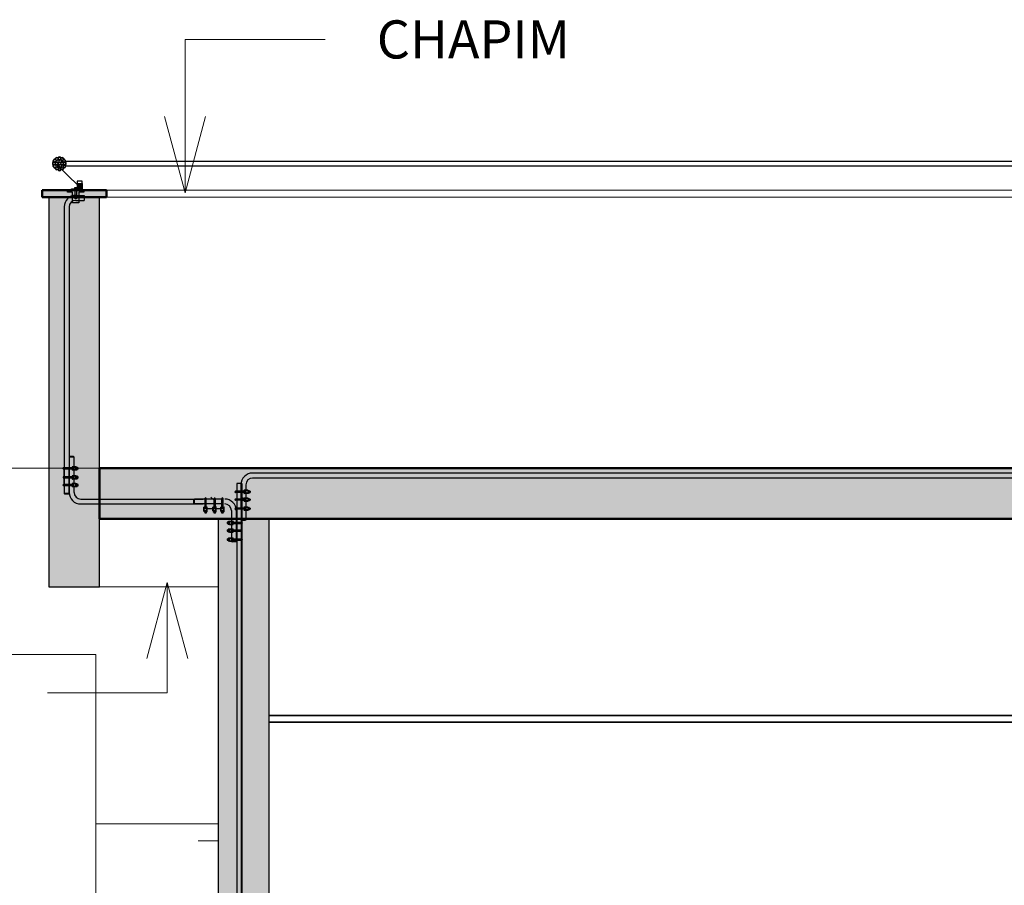
# Model space of a CAD drawing. Extents: x -409 to 898, y -147 to 34.
# Drawn here: x -345 to -342, y -5 to -2 of the extents above; entities that cross this region are included whole.
import ezdxf

# ---------------------------------------------------------------- set-up
doc = ezdxf.new("R2010")
doc.units = 0
doc.header["$LTSCALE"] = 1000
doc.linetypes.add('210505-TJBA_JEFS_BASE_PL_PE_01-01_R00$0$Centro _1_', pattern=[0.03175, 0.00635, -0.004763, 0.015875, -0.004763])
doc.layers.get('0').update_dxf_attribs({"linetype": 'CONTINUOUS'})
for name, color, linetype, lineweight in [('210505-TJBA_JEFS_BASE_PL_PE_01-01_R00$0$Ceilings-1', 7, 'CONTINUOUS', 35), ('210505-TJBA_JEFS_BASE_PL_PE_01-01_R00$0$Curtain Wall Mullions', 7, 'CONTINUOUS', 9), ('210505-TJBA_JEFS_BASE_PL_PE_01-01_R00$0$Cut Pattern-2', 7, 'CONTINUOUS', 9), ('210505-TJBA_JEFS_BASE_PL_PE_01-01_R00$0$Cut Pattern-3', 7, 'CONTINUOUS', 9), ('210505-TJBA_JEFS_BASE_PL_PE_01-01_R00$0$Floors', 7, 'CONTINUOUS', 9), ('210505-TJBA_JEFS_BASE_PL_PE_01-01_R00$0$Floors-1', 7, 'CONTINUOUS', 50), ('210505-TJBA_JEFS_BASE_PL_PE_01-01_R00$0$Levels-2', 7, '210505-TJBA_JEFS_BASE_PL_PE_01-01_R00$0$Centro _1_', 9), ('210505-TJBA_JEFS_BASE_PL_PE_01-01_R00$0$Text Notes', 7, 'CONTINUOUS', 9), ('210505-TJBA_JEFS_BASE_PL_PE_01-01_R00$0$Text Notes-1', 7, 'CONTINUOUS', 9), ('210505-TJBA_JEFS_BASE_PL_PE_01-01_R00$0$Walls', 7, 'CONTINUOUS', 9), ('210505-TJBA_JEFS_BASE_PL_PE_01-01_R00$0$Walls-1', 7, 'CONTINUOUS', 25)]:
    doc.layers.add(name, color=color, linetype=linetype, lineweight=lineweight)
for name, color, linetype in [('ANEL SUPERIOR DE ATERRAMENTO', 240, 'CONTINUOUS'), ('C01', 1, 'CONTINUOUS'), ('C02', 2, 'CONTINUOUS'), ('C03', 240, 'CONTINUOUS'), ('Cabo Nú Anel superior', 240, 'CONTINUOUS'), ('Planta_Baixa', 7, 'CONTINUOUS')]:
    doc.layers.add(name, color=color, linetype=linetype)
doc.styles.add('210505-TJBA_JEFS_BASE_PL_PE_01-01_R00$0$Arial_1', font='arial.ttf', dxfattribs={"height": 0.25})

# ---------------------------------------------------------------- blocks, each defined once
blk = doc.blocks.new('A$C34801666')
at = {"layer": 'C02', "color": 1}
for centre in [(0.0204, 0.0996), (0.0392, 0.1201), (0.0531, 0.0956), (0.0661, 0.1266), (0.0799, 0.0956), (0.0929, 0.1201), (0.1129, 0.1014), (0.0134, 0.0717), (0.0172, 0.0421), (0.0392, 0.0233), (0.0402, 0.0717), (0.0531, 0.0478), (0.066, 0.0134), (0.067, 0.0717), (0.0799, 0.0478), (0.0929, 0.0233), (0.0938, 0.0717), (0.1122, 0.0446), (0.1206, 0.0717)]:
    blk.add_circle(centre, 0.0134, dxfattribs=at)
blk = doc.blocks.new('210505-TJBA_JEFS_BASE_PL_PE_01-01_R00$0$Montante circular - 25 mm Raio-639353-CORTE A')
at = {"layer": '210505-TJBA_JEFS_BASE_PL_PE_01-01_R00$0$Curtain Wall Mullions'}
for p, q in [((-150.0364, 235.15), (-150.0955, 235.15)), ((-150.0955, 235.15), (-150.0364, 235.15)), ((-150.0955, 235.1), (-150.0364, 235.1)), ((-150.0364, 235.1), (-150.0806, 235.1))]:
    blk.add_line(p, q, dxfattribs=at)
blk = doc.blocks.new('210505-TJBA_JEFS_BASE_PL_PE_01-01_R00')
at = {"layer": '210505-TJBA_JEFS_BASE_PL_PE_01-01_R00$0$Cut Pattern-2'}
for points in [[(-344.3073, -3.9572), (-344.3073, -2.8072), (-344.4573, -2.8072), (-344.4573, -3.9572)], [(-343.9573, -7.6572), (-343.8073, -7.6572), (-343.8073, -3.7572), (-343.9573, -3.7572), (-343.9573, -6.8833)]]:
    blk.add_hatch(color=256, dxfattribs=at).paths.add_polyline_path(points)
h = blk.add_hatch(dxfattribs=at)
h.set_pattern_fill('FP_2', color=256, style=0, pattern_type=2)
h.set_pattern_definition([(50, (-321.3629, -4.2842), (0.694526, -0.060614), [0.073, -0.798]), (355, (-321.3629, -4.2842), (-0.134108, 0.727457), [0.058, -0.639]), (100.451, (-321.3049, -4.2892), (0.560178, 0.66769), [0.062, -0.679]), (46.184, (-321.3629, -4.0912), (1.032376, -0.16043), [0.109, -1.198]), (96.636, (-321.2769, -4.1042), (0.904106, 0.942796), [0.093, -1.018]), (351.184, (-321.3629, -4.0912), (0.90414, 0.942566), [0.087, -0.958]), (21, (-321.2669, -4.1392), (0.57806, -0.389727), [0.073, -0.798]), (326, (-321.2669, -4.1392), (0.235384, 0.701265), [0.058, -0.639]), (71.451, (-321.2179, -4.1722), (0.813645, 0.312395), [0.062, -0.679]), (37.5, (-321.3629, -4.28417), (0.0116646, 0.3215477), [0.003, -0.628, 0.003, -0.646, -0.641]), (37.5, (-321.3629, -4.28417), (0.0116646, 0.3215477), [-1.279, 0.003, -0.639]), (7.5, (-321.3629, -4.28417), (0.254385, 0.3814674), [0.003, -0.367, 0.003, -0.614, -0.244]), (7.5, (-321.3629, -4.28417), (0.254385, 0.3814674), [-0.986, 0.003, -0.242]), (327.5, (-321.5789, -4.28417), (0.5161566, -0.0217345), [0.003, -0.239, 0.003, -0.752, -1.002]), (327.5, (-321.5789, -4.28417), (0.5161566, -0.0217345), [-0.997, 0.003, -0.999]), (317.5, (-321.6759, -4.28417), (0.564827, 0.0968545), [0.003, -0.312, 0.003, -0.499, -0.711]), (317.5, (-321.6759, -4.28417), (0.564827, 0.0968545), [-0.816, 0.003, -0.709])])
h.paths.add_polyline_path([(-321.3639, -3.7572), (-297.6706, -3.7572), (-297.6706, -3.6072), (-344.3073, -3.6072), (-344.3073, -3.7572), (-327.4455, -3.7572)])
at = {"layer": '210505-TJBA_JEFS_BASE_PL_PE_01-01_R00$0$Cut Pattern-3'}
h = blk.add_hatch(color=256, dxfattribs=at)
h.paths.add_polyline_path([(-344.2873, -2.8072), (-344.2873, -2.7872), (-344.4773, -2.7872), (-344.4773, -2.8072)])
h.paths.add_polyline_path([(-297.6906, -2.8072), (-297.5006, -2.8072), (-297.5006, -2.7872), (-297.6906, -2.7872)])
at = {"layer": '210505-TJBA_JEFS_BASE_PL_PE_01-01_R00$0$Ceilings-1'}
for p, q in [((-340.5082, -4.3372), (-343.8073, -4.3372)), ((-343.8073, -4.3572), (-340.5082, -4.3572))]:
    blk.add_line(p, q, dxfattribs=at)
at = {"layer": '210505-TJBA_JEFS_BASE_PL_PE_01-01_R00$0$Floors'}
for p, q in [((-344.2873, -2.7872), (-297.6906, -2.7872)), ((-297.6906, -2.8072), (-344.2873, -2.8072))]:
    blk.add_line(p, q, dxfattribs=at)
at = {"layer": '210505-TJBA_JEFS_BASE_PL_PE_01-01_R00$0$Floors-1'}
for p, q in [((-344.2873, -2.7872), (-344.4773, -2.7872)), ((-344.4773, -2.7872), (-344.4773, -2.8072)), ((-344.2873, -2.8072), (-344.2873, -2.7872)), ((-344.4773, -2.8072), (-344.2873, -2.8072)), ((-297.6706, -3.6072), (-344.3073, -3.6072)), ((-344.3073, -3.6072), (-344.3073, -3.7572)), ((-344.3073, -3.7572), (-297.6706, -3.7572))]:
    blk.add_line(p, q, dxfattribs=at)
at = {"layer": '210505-TJBA_JEFS_BASE_PL_PE_01-01_R00$0$Levels-2'}
blk.add_line((-347.6085, -3.6072), (-295.1178, -3.6072), dxfattribs=at)
at = {"layer": '210505-TJBA_JEFS_BASE_PL_PE_01-01_R00$0$Text Notes'}
for p, q in [((-344.0551, -2.3418), (-343.6417, -2.3418)), ((-344.0551, -2.7946), (-344.0551, -2.3418)), ((-344.0551, -2.7946), (-344.1154, -2.5696)), ((-344.0551, -2.7946), (-343.9948, -2.5696)), ((-344.1075, -3.9444), (-344.1678, -4.1694)), ((-344.1075, -3.9444), (-344.0472, -4.1694)), ((-344.1075, -3.9444), (-344.1075, -4.2702)), ((-344.4226, -4.2702), (-344.4614, -4.2702)), ((-344.1075, -4.2702), (-344.4226, -4.2702))]:
    blk.add_line(p, q, dxfattribs=at)
at = {"layer": '210505-TJBA_JEFS_BASE_PL_PE_01-01_R00$0$Walls'}
for p, q in [((-344.3073, -3.9572), (-343.9573, -3.9572)), ((-344.3187, -4.1572), (-345.6902, -4.1572)), ((-344.3187, -7.1572), (-344.3187, -4.1572)), ((-343.9573, -4.6572), (-344.3187, -4.6572))]:
    blk.add_line(p, q, dxfattribs=at)
at = {"layer": '210505-TJBA_JEFS_BASE_PL_PE_01-01_R00$0$Walls-1'}
for p, q in [((-344.4573, -2.8072), (-344.4573, -3.9572)), ((-344.3073, -3.9572), (-344.3073, -2.8072)), ((-343.9573, -3.7572), (-343.9573, -7.6072)), ((-343.8073, -7.6572), (-343.8073, -3.7572)), ((-344.4573, -3.9572), (-344.3073, -3.9572))]:
    blk.add_line(p, q, dxfattribs=at)
at = {"layer": '210505-TJBA_JEFS_BASE_PL_PE_01-01_R00$0$Curtain Wall Mullions'}
blk.add_blockref('210505-TJBA_JEFS_BASE_PL_PE_01-01_R00$0$Montante circular - 25 mm Raio-639353-CORTE A', (-193.9209, -239.8072), dxfattribs=at)
at = {"layer": '210505-TJBA_JEFS_BASE_PL_PE_01-01_R00$0$Text Notes-1', "insert": (-343.4893, -2.2856), "char_height": 0.1125, "width": 0.799683, "attachment_point": 1, "style": '210505-TJBA_JEFS_BASE_PL_PE_01-01_R00$0$Arial_1'}
blk.add_mtext('CHAPIM ', dxfattribs=at)

msp = doc.modelspace()

# ---------------------------------------------------------------- linework, layer by layer
at = {"layer": 'ANEL SUPERIOR DE ATERRAMENTO'}
msp.add_line((-344.3704, -2.7734), (-344.434, -2.7124), dxfattribs=at)
at = {"layer": 'C01'}
for p, q in [((-344.3885, -3.61), (-344.3885, -3.6061)), ((-344.3885, -3.6065), (-344.3833, -3.6065)), ((-344.3885, -3.6096), (-344.3834, -3.6096)), ((-344.3774, -3.6031), (-344.388, -3.6031)), ((-344.3774, -3.613), (-344.388, -3.613)), ((-344.3774, -3.6041), (-344.3879, -3.6041)), ((-344.3774, -3.6119), (-344.3879, -3.6119)), ((-344.377, -3.6297), (-344.3876, -3.6297)), ((-344.377, -3.6307), (-344.3875, -3.6307)), ((-344.3774, -3.6041), (-344.3774, -3.6031)), ((-344.3774, -3.6119), (-344.3774, -3.6041)), ((-344.3765, -3.6072), (-344.3774, -3.6086)), ((-344.3774, -3.6119), (-344.3774, -3.613)), ((-344.377, -3.6307), (-344.377, -3.6297)), ((-344.377, -3.6385), (-344.377, -3.6307)), ((-344.374, -3.6041), (-344.3765, -3.6041)), ((-344.3765, -3.6087), (-344.3765, -3.6072)), ((-344.3765, -3.6119), (-344.3739, -3.6119)), ((-344.3736, -3.6307), (-344.3761, -3.6307)), ((-344.3739, -3.6063), (-344.3759, -3.6063)), ((-344.374, -3.6094), (-344.3759, -3.6094)), ((-344.3732, -3.6106), (-344.3732, -3.6052)), ((-344.3706, -3.6061), (-344.3732, -3.6061)), ((-344.3732, -3.6065), (-344.3706, -3.6065)), ((-344.3732, -3.6096), (-344.3706, -3.6096)), ((-344.3706, -3.61), (-344.3732, -3.61)), ((-344.3728, -3.6372), (-344.3728, -3.6318)), ((-344.3706, -3.61), (-344.3706, -3.6061)), ((-344.3885, -3.6594), (-344.3885, -3.6556)), ((-344.3885, -3.656), (-344.3834, -3.656)), ((-344.3885, -3.6591), (-344.3835, -3.6591)), ((-344.388, -3.6366), (-344.388, -3.6327)), ((-344.388, -3.6331), (-344.3829, -3.6331)), ((-344.388, -3.6362), (-344.383, -3.6362)), ((-344.3775, -3.6525), (-344.388, -3.6525)), ((-344.3775, -3.6536), (-344.388, -3.6536)), ((-344.377, -3.6395), (-344.3876, -3.6395)), ((-344.377, -3.6385), (-344.3875, -3.6385)), ((-344.3775, -3.6536), (-344.3775, -3.6525)), ((-344.3775, -3.6613), (-344.3775, -3.6536)), ((-344.3765, -3.6566), (-344.3775, -3.658)), ((-344.3761, -3.6338), (-344.377, -3.6351)), ((-344.377, -3.6385), (-344.377, -3.6395)), ((-344.374, -3.6536), (-344.3765, -3.6536)), ((-344.3765, -3.6581), (-344.3765, -3.6566)), ((-344.3761, -3.6352), (-344.3761, -3.6338)), ((-344.3761, -3.6385), (-344.3735, -3.6385)), ((-344.374, -3.6588), (-344.376, -3.6588)), ((-344.374, -3.6557), (-344.3759, -3.6557)), ((-344.3735, -3.6329), (-344.3755, -3.6329)), ((-344.3735, -3.636), (-344.3755, -3.636)), ((-344.3733, -3.66), (-344.3733, -3.6546)), ((-344.3706, -3.6556), (-344.3733, -3.6556)), ((-344.3733, -3.656), (-344.3706, -3.656)), ((-344.3733, -3.6591), (-344.3706, -3.6591)), ((-344.3706, -3.6594), (-344.3733, -3.6594)), ((-344.3701, -3.6327), (-344.3728, -3.6327)), ((-344.3728, -3.6331), (-344.3701, -3.6331)), ((-344.3728, -3.6362), (-344.3701, -3.6362)), ((-344.3701, -3.6366), (-344.3728, -3.6366)), ((-344.3706, -3.6594), (-344.3706, -3.6556)), ((-344.3701, -3.6366), (-344.3701, -3.6327)), ((-344.3775, -3.6613), (-344.388, -3.6613)), ((-344.3775, -3.6624), (-344.388, -3.6624)), ((-344.3775, -3.6613), (-344.3775, -3.6624)), ((-344.3765, -3.6613), (-344.3739, -3.6613)), ((-343.8813, -3.6756), (-343.8813, -3.6794)), ((-343.8813, -3.6759), (-343.8763, -3.6759)), ((-343.8813, -3.679), (-343.8762, -3.679)), ((-343.8703, -3.6726), (-343.8808, -3.6726)), ((-343.8703, -3.6737), (-343.8808, -3.6737)), ((-343.8703, -3.6814), (-343.8808, -3.6814)), ((-343.8703, -3.6825), (-343.8808, -3.6825)), ((-343.8703, -3.6737), (-343.8703, -3.6726)), ((-343.8703, -3.6737), (-343.8703, -3.6814)), ((-343.8694, -3.6783), (-343.8703, -3.677)), ((-343.8703, -3.6814), (-343.8703, -3.6825)), ((-343.8694, -3.6737), (-343.8667, -3.6737)), ((-343.8694, -3.6769), (-343.8694, -3.6783)), ((-343.8669, -3.6814), (-343.8694, -3.6814)), ((-343.8668, -3.6762), (-343.8688, -3.6762)), ((-343.8668, -3.6793), (-343.8688, -3.6793)), ((-343.8661, -3.675), (-343.8661, -3.6804)), ((-343.8634, -3.6756), (-343.8661, -3.6756)), ((-343.8661, -3.6759), (-343.8634, -3.6759)), ((-343.8661, -3.679), (-343.8634, -3.679)), ((-343.8634, -3.6794), (-343.8661, -3.6794)), ((-343.8634, -3.6756), (-343.8634, -3.6794)), ((-343.8808, -3.6984), (-343.8808, -3.7022)), ((-343.8808, -3.6987), (-343.8758, -3.6987)), ((-343.8808, -3.7018), (-343.8757, -3.7018)), ((-343.8698, -3.6954), (-343.8804, -3.6954)), ((-343.8698, -3.7053), (-343.8804, -3.7053)), ((-343.8698, -3.6965), (-343.8803, -3.6965)), ((-343.8698, -3.7042), (-343.8803, -3.7042)), ((-343.8698, -3.6965), (-343.8698, -3.6954)), ((-343.8698, -3.6965), (-343.8698, -3.7042)), ((-343.8689, -3.7012), (-343.8698, -3.6998)), ((-343.8698, -3.7042), (-343.8698, -3.7053)), ((-343.8689, -3.6965), (-343.8663, -3.6965)), ((-343.8689, -3.6997), (-343.8689, -3.7012)), ((-343.8664, -3.7042), (-343.8689, -3.7042)), ((-343.8663, -3.699), (-343.8683, -3.699)), ((-343.8663, -3.7021), (-343.8683, -3.7021)), ((-343.8656, -3.6978), (-343.8656, -3.7032)), ((-343.8629, -3.6984), (-343.8656, -3.6984)), ((-343.8656, -3.6987), (-343.8629, -3.6987)), ((-343.8656, -3.7018), (-343.8629, -3.7018)), ((-343.8629, -3.7022), (-343.8656, -3.7022)), ((-343.8629, -3.6984), (-343.8629, -3.7022)), ((-343.9994, -3.733), (-343.9994, -3.7225)), ((-343.9983, -3.733), (-343.9994, -3.733)), ((-343.9983, -3.733), (-343.9983, -3.7225)), ((-343.9906, -3.733), (-343.9983, -3.733)), ((-343.9983, -3.7365), (-343.9983, -3.734)), ((-343.9919, -3.7372), (-343.9973, -3.7372)), ((-343.9924, -3.722), (-343.9963, -3.722)), ((-343.9963, -3.7399), (-343.9963, -3.7372)), ((-343.9924, -3.7399), (-343.9963, -3.7399)), ((-343.9961, -3.7365), (-343.9961, -3.7346)), ((-343.9959, -3.722), (-343.9959, -3.7271)), ((-343.9959, -3.7372), (-343.9959, -3.7399)), ((-343.9952, -3.734), (-343.9939, -3.733)), ((-343.9938, -3.734), (-343.9952, -3.734)), ((-343.9931, -3.7365), (-343.9931, -3.7345)), ((-343.9928, -3.722), (-343.9928, -3.727)), ((-343.9928, -3.7372), (-343.9928, -3.7399)), ((-343.9924, -3.7399), (-343.9924, -3.7372)), ((-343.9906, -3.733), (-343.9906, -3.7225)), ((-343.9906, -3.733), (-343.9895, -3.733)), ((-343.9906, -3.734), (-343.9906, -3.7366)), ((-343.9895, -3.733), (-343.9895, -3.7225)), ((-343.9728, -3.7335), (-343.9728, -3.7229)), ((-343.9717, -3.7335), (-343.9728, -3.7335)), ((-343.9717, -3.7335), (-343.9717, -3.7229)), ((-343.964, -3.7335), (-343.9717, -3.7335)), ((-343.9717, -3.7369), (-343.9717, -3.7344)), ((-343.9653, -3.7377), (-343.9707, -3.7377)), ((-343.9658, -3.7224), (-343.9697, -3.7224)), ((-343.9697, -3.7403), (-343.9697, -3.7377)), ((-343.9658, -3.7403), (-343.9697, -3.7403)), ((-343.9696, -3.7369), (-343.9696, -3.735)), ((-343.9693, -3.7224), (-343.9693, -3.7275)), ((-343.9693, -3.7377), (-343.9693, -3.7403)), ((-343.9686, -3.7344), (-343.9673, -3.7335)), ((-343.9672, -3.7344), (-343.9686, -3.7344)), ((-343.9665, -3.7369), (-343.9665, -3.735)), ((-343.9662, -3.7224), (-343.9662, -3.7274)), ((-343.9662, -3.7377), (-343.9662, -3.7403)), ((-343.9658, -3.7403), (-343.9658, -3.7377)), ((-343.964, -3.7335), (-343.964, -3.7229)), ((-343.964, -3.7335), (-343.9629, -3.7335)), ((-343.964, -3.7344), (-343.964, -3.737)), ((-343.9629, -3.7335), (-343.9629, -3.7229)), ((-343.95, -3.733), (-343.95, -3.7224)), ((-343.9489, -3.733), (-343.95, -3.733)), ((-343.9489, -3.733), (-343.9489, -3.7225)), ((-343.9411, -3.733), (-343.9489, -3.733)), ((-343.9489, -3.7364), (-343.9489, -3.7339)), ((-343.9425, -3.7372), (-343.9479, -3.7372)), ((-343.943, -3.7219), (-343.9469, -3.7219)), ((-343.9469, -3.7398), (-343.9469, -3.7372)), ((-343.943, -3.7398), (-343.9469, -3.7398)), ((-343.9467, -3.7365), (-343.9467, -3.7345)), ((-343.9465, -3.7219), (-343.9465, -3.7271)), ((-343.9465, -3.7372), (-343.9465, -3.7398)), ((-343.9458, -3.7339), (-343.9445, -3.733)), ((-343.9444, -3.7339), (-343.9458, -3.7339)), ((-343.9437, -3.7364), (-343.9437, -3.7345)), ((-343.9434, -3.7219), (-343.9434, -3.727)), ((-343.9434, -3.7372), (-343.9434, -3.7398)), ((-343.943, -3.7398), (-343.943, -3.7372)), ((-343.9411, -3.733), (-343.9411, -3.7225)), ((-343.9411, -3.733), (-343.9401, -3.733)), ((-343.9411, -3.7339), (-343.9411, -3.7365)), ((-343.9401, -3.733), (-343.9401, -3.7224)), ((-343.8813, -3.725), (-343.8813, -3.7288)), ((-343.8813, -3.7253), (-343.8762, -3.7253)), ((-343.8813, -3.7284), (-343.8762, -3.7284)), ((-343.8702, -3.722), (-343.8808, -3.722)), ((-343.8702, -3.7231), (-343.8808, -3.7231)), ((-343.8702, -3.7308), (-343.8808, -3.7308)), ((-343.8702, -3.7319), (-343.8808, -3.7319)), ((-343.8702, -3.7231), (-343.8702, -3.722)), ((-343.8702, -3.7231), (-343.8702, -3.7308)), ((-343.8693, -3.7278), (-343.8702, -3.7264)), ((-343.8702, -3.7308), (-343.8702, -3.7319)), ((-343.8693, -3.7231), (-343.8667, -3.7231)), ((-343.8693, -3.7263), (-343.8693, -3.7278)), ((-343.8668, -3.7308), (-343.8693, -3.7308)), ((-343.8668, -3.7256), (-343.8687, -3.7256)), ((-343.8667, -3.7287), (-343.8687, -3.7287)), ((-343.866, -3.7244), (-343.866, -3.7298)), ((-343.8634, -3.725), (-343.866, -3.725)), ((-343.866, -3.7253), (-343.8634, -3.7253)), ((-343.866, -3.7284), (-343.8634, -3.7284)), ((-343.8634, -3.7288), (-343.866, -3.7288)), ((-343.8634, -3.725), (-343.8634, -3.7288)), ((-343.9307, -3.7668), (-343.928, -3.7668)), ((-343.9307, -3.7668), (-343.9307, -3.7707)), ((-343.928, -3.7672), (-343.9307, -3.7672)), ((-343.928, -3.7703), (-343.9307, -3.7703)), ((-343.9307, -3.7707), (-343.928, -3.7707)), ((-343.928, -3.7663), (-343.928, -3.7717)), ((-343.9247, -3.765), (-343.9273, -3.765)), ((-343.9273, -3.7675), (-343.9253, -3.7675)), ((-343.9273, -3.7705), (-343.9253, -3.7705)), ((-343.9272, -3.7727), (-343.9247, -3.7727)), ((-343.9247, -3.7682), (-343.9247, -3.7696)), ((-343.9247, -3.7696), (-343.9238, -3.7683)), ((-343.9238, -3.7639), (-343.9132, -3.7639)), ((-343.9238, -3.765), (-343.9238, -3.7639)), ((-343.9238, -3.765), (-343.9133, -3.765)), ((-343.9238, -3.765), (-343.9238, -3.7727)), ((-343.9238, -3.7727), (-343.9133, -3.7727)), ((-343.9238, -3.7727), (-343.9238, -3.7738)), ((-343.9238, -3.7738), (-343.9132, -3.7738)), ((-343.9128, -3.7703), (-343.9179, -3.7703)), ((-343.9128, -3.7672), (-343.9178, -3.7672)), ((-343.9128, -3.7668), (-343.9128, -3.7707)), ((-343.9311, -3.7897), (-343.9311, -3.7935)), ((-343.9311, -3.7897), (-343.9285, -3.7897)), ((-343.9285, -3.79), (-343.9311, -3.79)), ((-343.9285, -3.7931), (-343.9311, -3.7931)), ((-343.9311, -3.7935), (-343.9285, -3.7935)), ((-343.9285, -3.7891), (-343.9285, -3.7945)), ((-343.9252, -3.7878), (-343.9278, -3.7878)), ((-343.9278, -3.7934), (-343.9258, -3.7934)), ((-343.9277, -3.7903), (-343.9258, -3.7903)), ((-343.9277, -3.7955), (-343.9252, -3.7955)), ((-343.9252, -3.791), (-343.9252, -3.7924)), ((-343.9252, -3.7924), (-343.9243, -3.7911)), ((-343.9243, -3.7878), (-343.9243, -3.7867)), ((-343.9243, -3.7867), (-343.9137, -3.7867)), ((-343.9243, -3.7878), (-343.9243, -3.7955)), ((-343.9243, -3.7878), (-343.9137, -3.7878)), ((-343.9243, -3.7955), (-343.9243, -3.7966)), ((-343.9243, -3.7955), (-343.9137, -3.7955)), ((-343.9243, -3.7966), (-343.9137, -3.7966)), ((-343.9132, -3.79), (-343.9183, -3.79)), ((-343.9132, -3.7931), (-343.9183, -3.7931)), ((-343.9132, -3.7897), (-343.9132, -3.7935)), ((-343.9307, -3.8163), (-343.9307, -3.8201)), ((-343.9307, -3.8163), (-343.928, -3.8163)), ((-343.928, -3.8166), (-343.9307, -3.8166)), ((-343.928, -3.8197), (-343.9307, -3.8197)), ((-343.9307, -3.8201), (-343.928, -3.8201)), ((-343.928, -3.8157), (-343.928, -3.8211)), ((-343.9248, -3.8144), (-343.9274, -3.8144)), ((-343.9273, -3.8169), (-343.9253, -3.8169)), ((-343.9273, -3.82), (-343.9254, -3.82)), ((-343.9273, -3.8221), (-343.9248, -3.8221)), ((-343.9248, -3.8176), (-343.9248, -3.819)), ((-343.9248, -3.819), (-343.9238, -3.8177)), ((-343.9238, -3.8144), (-343.9238, -3.8133)), ((-343.9238, -3.8133), (-343.9133, -3.8133)), ((-343.9238, -3.8144), (-343.9238, -3.8221)), ((-343.9238, -3.8144), (-343.9133, -3.8144)), ((-343.9238, -3.8221), (-343.9238, -3.8232)), ((-343.9238, -3.8221), (-343.9133, -3.8221)), ((-343.9238, -3.8232), (-343.9133, -3.8232)), ((-343.9128, -3.8197), (-343.9179, -3.8197)), ((-343.9128, -3.8166), (-343.9178, -3.8166)), ((-343.9128, -3.8163), (-343.9128, -3.8201))]:
    msp.add_line(p, q, dxfattribs=at)
for points in [[(-344.3879, -3.6119, 0.078016), (-344.386, -3.6116, 0.087528), (-344.3844, -3.6107, 0.105502), (-344.3833, -3.6094, 0.123037), (-344.383, -3.608, 0.123037), (-344.3833, -3.6066, 0.105502), (-344.3844, -3.6053, 0.087528), (-344.386, -3.6044, 0.078016), (-344.3879, -3.6041, 0.078016)], [(-344.3875, -3.6385, 0.078016), (-344.3856, -3.6382, 0.087528), (-344.384, -3.6373, 0.105502), (-344.3829, -3.636, 0.123037), (-344.3825, -3.6346, 0.123037), (-344.3829, -3.6332, 0.105502), (-344.384, -3.6319, 0.087528), (-344.3856, -3.631, 0.078016), (-344.3875, -3.6307, 0.078016)], [(-344.388, -3.6613, 0.078016), (-344.386, -3.661, 0.087528), (-344.3845, -3.6602, 0.105502), (-344.3834, -3.6589, 0.123037), (-344.383, -3.6574, 0.123037), (-344.3834, -3.656, 0.105502), (-344.3845, -3.6547, 0.087528), (-344.386, -3.6539, 0.078016), (-344.388, -3.6536, 0.078016)], [(-343.8808, -3.6737, -0.078016), (-343.8788, -3.674, -0.087528), (-343.8773, -3.6748, -0.105502), (-343.8762, -3.6761, -0.123037), (-343.8758, -3.6775, -0.123037), (-343.8762, -3.679, -0.105502), (-343.8773, -3.6803, -0.087528), (-343.8788, -3.6811, -0.078016), (-343.8808, -3.6814, -0.078016)], [(-343.8803, -3.6965, -0.078016), (-343.8784, -3.6968, -0.087528), (-343.8768, -3.6976, -0.105502), (-343.8757, -3.6989, -0.123037), (-343.8753, -3.7004, -0.123037), (-343.8757, -3.7018, -0.105502), (-343.8768, -3.7031, -0.087528), (-343.8784, -3.7039, -0.078016), (-343.8803, -3.7042, -0.078016)], [(-343.9906, -3.7225, -0.078016), (-343.9909, -3.7245, -0.087528), (-343.9917, -3.726, -0.105502), (-343.993, -3.7271, -0.123037), (-343.9944, -3.7275, -0.123037), (-343.9959, -3.7271, -0.105502), (-343.9972, -3.726, -0.087528), (-343.998, -3.7245, -0.078016), (-343.9983, -3.7225, -0.078016)], [(-343.964, -3.7229, -0.078016), (-343.9643, -3.7249, -0.087528), (-343.9651, -3.7265, -0.105502), (-343.9664, -3.7276, -0.123037), (-343.9678, -3.7279, -0.123037), (-343.9693, -3.7276, -0.105502), (-343.9706, -3.7265, -0.087528), (-343.9714, -3.7249, -0.078016), (-343.9717, -3.7229, -0.078016)], [(-343.9411, -3.7225, -0.078016), (-343.9414, -3.7244, -0.087528), (-343.9423, -3.726, -0.105502), (-343.9436, -3.7271, -0.123037), (-343.945, -3.7274, -0.123037), (-343.9464, -3.7271, -0.105502), (-343.9478, -3.726, -0.087528), (-343.9486, -3.7244, -0.078016), (-343.9489, -3.7225, -0.078016)], [(-343.8808, -3.7231, -0.078016), (-343.8788, -3.7234, -0.087528), (-343.8772, -3.7242, -0.105502), (-343.8761, -3.7255, -0.123037), (-343.8758, -3.727, -0.123037), (-343.8761, -3.7284, -0.105502), (-343.8772, -3.7297, -0.087528), (-343.8788, -3.7305, -0.078016), (-343.8808, -3.7308, -0.078016)], [(-343.9133, -3.765, 0.078016), (-343.9152, -3.7653, 0.087528), (-343.9168, -3.7661, 0.105502), (-343.9179, -3.7674, 0.123037), (-343.9183, -3.7688, 0.123037), (-343.9179, -3.7703, 0.105502), (-343.9168, -3.7716, 0.087528), (-343.9152, -3.7724, 0.078016), (-343.9133, -3.7727, 0.078016)], [(-343.9137, -3.7878, 0.078016), (-343.9157, -3.7881, 0.087528), (-343.9173, -3.7889, 0.105502), (-343.9184, -3.7902, 0.123037), (-343.9187, -3.7917, 0.123037), (-343.9184, -3.7931, 0.105502), (-343.9173, -3.7944, 0.087528), (-343.9157, -3.7952, 0.078016), (-343.9137, -3.7955, 0.078016)], [(-343.9133, -3.8144, 0.078016), (-343.9153, -3.8147, 0.087528), (-343.9168, -3.8155, 0.105502), (-343.9179, -3.8168, 0.123037), (-343.9183, -3.8183, 0.123037), (-343.9179, -3.8197, 0.105502), (-343.9168, -3.821, 0.087528), (-343.9153, -3.8218, 0.078016), (-343.9133, -3.8221, 0.078016)]]:
    msp.add_lwpolyline(points, format="xyb", dxfattribs=at)
for points in [[(-344.3774, -3.6119), (-344.3774, -3.6041), (-344.3765, -3.6041)], [(-344.3766, -3.6119), (-344.3774, -3.6119)], [(-344.377, -3.6385), (-344.377, -3.6307), (-344.3761, -3.6307)], [(-344.3765, -3.6042), (-344.3765, -3.6119), (-344.3765, -3.6119)], [(-344.3761, -3.6308), (-344.3761, -3.6385), (-344.3761, -3.6385)], [(-344.3775, -3.6613), (-344.3775, -3.6536), (-344.3766, -3.6536)], [(-344.3761, -3.6385), (-344.377, -3.6385)], [(-344.3765, -3.6536), (-344.3765, -3.6613), (-344.3766, -3.6613)], [(-344.3766, -3.6613), (-344.3775, -3.6613)], [(-343.8703, -3.6737), (-343.8703, -3.6814), (-343.8694, -3.6814)], [(-343.8694, -3.6737), (-343.8703, -3.6737)], [(-343.8694, -3.6814), (-343.8694, -3.6737), (-343.8694, -3.6737)], [(-343.8689, -3.6965), (-343.8698, -3.6965)], [(-343.8698, -3.6965), (-343.8698, -3.7042), (-343.8689, -3.7042)], [(-343.8689, -3.7042), (-343.8689, -3.6965), (-343.8689, -3.6965)], [(-343.9906, -3.733), (-343.9983, -3.733), (-343.9983, -3.7339)], [(-343.9982, -3.734), (-343.9906, -3.734), (-343.9906, -3.7339)], [(-343.9906, -3.7339), (-343.9906, -3.733)], [(-343.964, -3.7335), (-343.9717, -3.7335), (-343.9717, -3.7344)], [(-343.9717, -3.7344), (-343.964, -3.7344), (-343.964, -3.7343)], [(-343.964, -3.7343), (-343.964, -3.7335)], [(-343.9411, -3.733), (-343.9489, -3.733), (-343.9489, -3.7339)], [(-343.9488, -3.7339), (-343.9411, -3.7339), (-343.9411, -3.7339)], [(-343.9411, -3.7338), (-343.9411, -3.733)], [(-343.8694, -3.7231), (-343.8702, -3.7231)], [(-343.8702, -3.7231), (-343.8702, -3.7308), (-343.8693, -3.7308)], [(-343.8693, -3.7308), (-343.8693, -3.7231), (-343.8694, -3.7231)], [(-343.9238, -3.765), (-343.9238, -3.7727), (-343.9247, -3.7727)], [(-343.9247, -3.7727), (-343.9247, -3.765), (-343.9247, -3.765)], [(-343.9247, -3.765), (-343.9238, -3.765)], [(-343.9252, -3.7955), (-343.9252, -3.7878), (-343.9252, -3.7878)], [(-343.9243, -3.7878), (-343.9243, -3.7955), (-343.9252, -3.7955)], [(-343.9251, -3.7878), (-343.9243, -3.7878)], [(-343.9248, -3.8221), (-343.9248, -3.8144), (-343.9247, -3.8144)], [(-343.9247, -3.8144), (-343.9238, -3.8144)], [(-343.9238, -3.8144), (-343.9238, -3.8221), (-343.9247, -3.8221)]]:
    msp.add_lwpolyline(points, dxfattribs=at)
for centre, radius, start, end in [((-344.3879, -3.6036), 0.000536, 94.0992, 270), ((-344.388, -3.6124), 0.000536, 85.9008, 270), ((-344.3875, -3.6302), 0.000536, 94.0992, 270), ((-344.3752, -3.6052), 0.00129, 123.4585, 236.5415), ((-344.3741, -3.6079), 0.00233, 138.353, 220.7512), ((-344.3748, -3.6106), 0.0017, 132.2253, 227.7747), ((-344.3747, -3.6318), 0.00129, 123.4585, 236.5415), ((-344.3744, -3.6052), 0.00117, 293.1846, 68.0894), ((-344.3752, -3.6078), 0.002, 309.5119, 49.5923), ((-344.3747, -3.6107), 0.00149, 304.4665, 59.6031), ((-344.374, -3.6318), 0.00117, 293.1846, 68.0894), ((-344.388, -3.653), 0.000536, 94.0992, 270), ((-344.3876, -3.639), 0.000536, 85.9008, 270), ((-344.3752, -3.6546), 0.00129, 123.4585, 236.5415), ((-344.3742, -3.6573), 0.00233, 138.353, 220.7512), ((-344.3748, -3.6601), 0.0017, 132.2253, 227.7747), ((-344.3737, -3.6344), 0.00233, 138.353, 220.7512), ((-344.3743, -3.6372), 0.0017, 132.2253, 227.7747), ((-344.3745, -3.6546), 0.00117, 293.1846, 68.0894), ((-344.3753, -3.6572), 0.002, 309.5119, 49.5923), ((-344.3748, -3.6601), 0.00149, 304.4665, 59.6031), ((-344.3748, -3.6344), 0.002, 309.5119, 49.5923), ((-344.3743, -3.6372), 0.00149, 304.4665, 59.6031), ((-344.388, -3.6618), 0.000536, 85.9008, 270), ((-343.8808, -3.6731), 0.000536, 90, 274.0992), ((-343.8808, -3.682), 0.000536, 90, 265.9008), ((-343.8676, -3.6749), 0.0017, 132.2253, 227.7747), ((-343.867, -3.6777), 0.00233, 139.2488, 221.647), ((-343.868, -3.6803), 0.00129, 123.4585, 236.5415), ((-343.8676, -3.6749), 0.00149, 300.3969, 55.5335), ((-343.8681, -3.6777), 0.002, 310.4077, 50.4881), ((-343.8673, -3.6803), 0.00117, 291.9106, 66.8154), ((-343.8804, -3.696), 0.000536, 90, 274.0992), ((-343.8803, -3.7048), 0.000536, 90, 265.9008), ((-343.8672, -3.6977), 0.0017, 132.2253, 227.7747), ((-343.8665, -3.7005), 0.00233, 139.2488, 221.647), ((-343.8676, -3.7032), 0.00129, 123.4585, 236.5415), ((-343.8671, -3.6977), 0.00149, 300.3969, 55.5335), ((-343.8676, -3.7006), 0.002, 310.4077, 50.4881), ((-343.8668, -3.7032), 0.00117, 291.9106, 66.8154), ((-343.9988, -3.7225), 0.000536, 0, 175.9008), ((-343.9972, -3.7353), 0.00129, 33.4585, 146.5415), ((-343.9972, -3.736), 0.00117, 201.9106, 336.8154), ((-343.9946, -3.7363), 0.00233, 49.2488, 131.647), ((-343.9946, -3.7352), 0.002, 220.4077, 320.4881), ((-343.9918, -3.7357), 0.0017, 42.2253, 137.7747), ((-343.9918, -3.7357), 0.00149, 210.3969, 325.5335), ((-343.99, -3.7225), 0.000536, 0, 184.0992), ((-343.9722, -3.7229), 0.000536, 0, 175.9008), ((-343.9706, -3.7357), 0.00129, 33.4585, 146.5415), ((-343.9706, -3.7365), 0.00117, 201.9106, 336.8154), ((-343.968, -3.7367), 0.00233, 49.2488, 131.647), ((-343.968, -3.7356), 0.002, 220.4077, 320.4881), ((-343.9652, -3.7361), 0.0017, 42.2253, 137.7747), ((-343.9652, -3.7362), 0.00149, 210.3969, 325.5335), ((-343.9634, -3.7229), 0.000536, 0, 184.0992), ((-343.9494, -3.7225), 0.000536, 0, 175.9008), ((-343.9478, -3.7352), 0.00129, 33.4585, 146.5415), ((-343.9478, -3.736), 0.00117, 201.9106, 336.8154), ((-343.9452, -3.7363), 0.00233, 49.2488, 131.647), ((-343.9452, -3.7352), 0.002, 220.4077, 320.4881), ((-343.9424, -3.7356), 0.0017, 42.2253, 137.7747), ((-343.9424, -3.7357), 0.00149, 210.3969, 325.5335), ((-343.9406, -3.7224), 0.000536, 0, 184.0992), ((-343.8808, -3.7226), 0.000536, 90, 274.0992), ((-343.8808, -3.7314), 0.000536, 90, 265.9008), ((-343.8676, -3.7243), 0.0017, 132.2253, 227.7747), ((-343.867, -3.7271), 0.00233, 139.2488, 221.647), ((-343.868, -3.7297), 0.00129, 123.4585, 236.5415), ((-343.8675, -3.7243), 0.00149, 300.3969, 55.5335), ((-343.8681, -3.7271), 0.002, 310.4077, 50.4881), ((-343.8672, -3.7297), 0.00117, 291.9106, 66.8154), ((-343.9265, -3.7662), 0.00149, 124.4665, 239.6031), ((-343.926, -3.769), 0.002, 129.5119, 229.5923), ((-343.9268, -3.7716), 0.00117, 113.1846, 248.0894), ((-343.9264, -3.7662), 0.0017, 312.2253, 47.7747), ((-343.9271, -3.769), 0.00233, 318.353, 40.7512), ((-343.926, -3.7716), 0.00129, 303.4585, 56.5415), ((-343.9132, -3.7644), 0.000536, 265.9008, 90), ((-343.9133, -3.7732), 0.000536, 274.0992, 90), ((-343.927, -3.789), 0.00149, 124.4665, 239.6031), ((-343.9264, -3.7918), 0.002, 129.5119, 229.5923), ((-343.9273, -3.7944), 0.00117, 113.1846, 248.0894), ((-343.9269, -3.789), 0.0017, 312.2253, 47.7747), ((-343.9275, -3.7918), 0.00233, 318.353, 40.7512), ((-343.9265, -3.7944), 0.00129, 303.4585, 56.5415), ((-343.9137, -3.7873), 0.000536, 265.9008, 90), ((-343.9137, -3.7961), 0.000536, 274.0992, 90), ((-343.9265, -3.8156), 0.00149, 124.4665, 239.6031), ((-343.926, -3.8184), 0.002, 129.5119, 229.5923), ((-343.9269, -3.821), 0.00117, 113.1846, 248.0894), ((-343.9265, -3.8156), 0.0017, 312.2253, 47.7747), ((-343.9271, -3.8184), 0.00233, 318.353, 40.7512), ((-343.9261, -3.821), 0.00129, 303.4585, 56.5415), ((-343.9133, -3.8138), 0.000536, 265.9008, 90), ((-343.9133, -3.8227), 0.000536, 274.0992, 90)]:
    msp.add_arc(centre, radius, start, end, dxfattribs=at)
at = {"layer": 'C02'}
for p, q in [((-344.3973, -2.7873), (-344.3797, -2.7873)), ((-344.3757, -2.7873), (-344.3441, -2.7873)), ((-344.3732, -2.7674), (-344.3732, -2.7827)), ((-344.359, -2.7674), (-344.359, -2.7827)), ((-344.3973, -3.5749), (-344.3948, -3.5731)), ((-344.3844, -3.5731), (-344.3948, -3.5731)), ((-344.3826, -3.5749), (-344.3844, -3.5731)), ((-344.3826, -3.5749), (-344.3973, -3.5749)), ((-344.3836, -3.6061), (-344.4135, -3.6061)), ((-344.3837, -3.61), (-344.4135, -3.61)), ((-344.3836, -3.6556), (-344.4135, -3.6556)), ((-344.3837, -3.6594), (-344.4135, -3.6594)), ((-344.3832, -3.6327), (-344.4131, -3.6327)), ((-344.3833, -3.6366), (-344.4131, -3.6366)), ((-344.3973, -3.6826), (-344.412, -3.6826)), ((-344.412, -3.6826), (-344.4095, -3.6844)), ((-344.3991, -3.6844), (-344.4095, -3.6844)), ((-344.3973, -3.6826), (-344.3991, -3.6844)), ((-343.8765, -3.6756), (-343.9063, -3.6756)), ((-343.8764, -3.6794), (-343.9063, -3.6794)), ((-344.0274, -3.6984), (-344.0293, -3.7009)), ((-344.0293, -3.7114), (-344.0293, -3.7009)), ((-344.0274, -3.7131), (-344.0293, -3.7114)), ((-344.0274, -3.7131), (-344.0274, -3.6984)), ((-343.9963, -3.7269), (-343.9963, -3.697)), ((-343.9924, -3.7268), (-343.9924, -3.697)), ((-343.9697, -3.7273), (-343.9697, -3.6974)), ((-343.9658, -3.7272), (-343.9658, -3.6974)), ((-343.9469, -3.7268), (-343.9469, -3.6969)), ((-343.943, -3.7267), (-343.943, -3.6969)), ((-343.8761, -3.6984), (-343.9059, -3.6984)), ((-343.876, -3.7022), (-343.9059, -3.7022)), ((-343.8765, -3.725), (-343.9063, -3.725)), ((-343.8764, -3.7288), (-343.9063, -3.7288)), ((-343.9176, -3.7707), (-343.8877, -3.7707)), ((-343.9175, -3.7668), (-343.8877, -3.7668)), ((-343.8754, -3.76), (-343.8901, -3.76)), ((-343.8901, -3.76), (-343.8876, -3.7619)), ((-343.8772, -3.7619), (-343.8876, -3.7619)), ((-343.8754, -3.76), (-343.8772, -3.7619)), ((-343.9181, -3.7935), (-343.8882, -3.7935)), ((-343.918, -3.7897), (-343.8882, -3.7897)), ((-343.9039, -3.8234), (-343.9186, -3.8234)), ((-343.9186, -3.8234), (-343.9161, -3.8252)), ((-343.9177, -3.8201), (-343.8878, -3.8201)), ((-343.9176, -3.8163), (-343.8878, -3.8163)), ((-343.9056, -3.8252), (-343.9161, -3.8252)), ((-343.9039, -3.8234), (-343.9056, -3.8252))]:
    msp.add_line(p, q, dxfattribs=at)
for points in [[(-344.3869, -2.7929), (-344.4022, -2.7929), (-344.4022, -2.7872), (-344.3797, -2.7872)], [(-344.3797, -2.7872), (-344.39, -2.7872), (-344.39, -2.7827), (-344.359, -2.7827), (-344.359, -2.7872), (-344.3757, -2.7872)], [(-344.3869, -2.7872), (-344.3797, -2.7872)], [(-344.3757, -2.7872), (-344.3685, -2.7872)], [(-344.3757, -2.7872), (-344.3538, -2.7872), (-344.3538, -2.7929), (-344.3685, -2.7929)], [(-344.3685, -2.7929), (-344.3685, -2.8244), (-344.3869, -2.8244), (-344.3869, -2.7929)]]:
    msp.add_lwpolyline(points, dxfattribs=at)
for points in [[(-344.3817, -2.7827), (-344.3737, -2.7827), (-344.3737, -2.7799), (-344.3817, -2.7799)], [(-344.3797, -2.7827), (-344.3757, -2.7827), (-344.3757, -2.8125), (-344.3797, -2.8125)], [(-344.3732, -2.7674), (-344.359, -2.7674), (-344.359, -2.7602), (-344.3732, -2.7602)]]:
    msp.add_lwpolyline(points, close=True, dxfattribs=at)
for centre, radius in [((-344.4262, -2.7085), 0.0194), ((-344.3658, -2.7749), 0.00648)]:
    msp.add_circle(centre, radius, dxfattribs=at)
for centre, start, end in [((-344.4135, -3.6081), 90, 270), ((-344.4135, -3.6575), 90, 270), ((-344.4131, -3.6347), 90, 270), ((-343.9063, -3.6775), 90, 270), ((-343.9944, -3.697), 0, 180), ((-343.9678, -3.6974), 0, 180), ((-343.945, -3.6969), 0, 180), ((-343.9059, -3.7003), 90, 270), ((-343.9063, -3.7269), 90, 270), ((-343.8877, -3.7688), 270, 90), ((-343.8882, -3.7916), 270, 90), ((-343.8878, -3.8182), 270, 90)]:
    msp.add_arc(centre, 0.00193, start, end, dxfattribs=at)
at = {"layer": 'C03'}
for p, q in [((-344.4083, -2.7007), (-297.5567, -2.7007)), ((-344.408, -2.7154), (-297.5567, -2.7154)), ((-344.3777, -2.8021), (-344.3532, -2.8021)), ((-344.3777, -2.8168), (-344.3532, -2.8168)), ((-344.3532, -2.8021), (-344.3532, -2.8168)), ((-344.412, -2.8364), (-344.412, -3.6826)), ((-344.412, -2.8364), (-344.412, -2.8529)), ((-344.412, -2.8364), (-344.412, -2.8529)), ((-344.3973, -2.8364), (-344.3973, -3.6826)), ((-344.3826, -3.6031), (-344.3826, -3.5749)), ((-344.412, -3.6327), (-344.412, -3.61)), ((-344.3973, -3.6327), (-344.3973, -3.61)), ((-344.3826, -3.6297), (-344.3826, -3.613)), ((-318.6675, -3.6218), (-343.8558, -3.6218)), ((-344.412, -3.6556), (-344.412, -3.6366)), ((-344.3973, -3.6556), (-344.3973, -3.6366)), ((-344.3973, -3.6788), (-344.3973, -3.6594)), ((-344.3973, -3.6788), (-344.3973, -3.6594)), ((-344.3826, -3.6525), (-344.3826, -3.6395)), ((-343.9028, -3.6524), (-343.9028, -3.7668)), ((-343.8881, -3.6524), (-343.9028, -3.6524)), ((-343.8901, -3.6561), (-343.8901, -3.6756)), ((-343.8901, -3.6561), (-343.8901, -3.6756)), ((-343.8881, -3.6524), (-343.8881, -3.7668)), ((-343.8754, -3.6561), (-343.8754, -3.6726)), ((-318.6675, -3.6365), (-343.8558, -3.6365)), ((-344.3973, -3.6826), (-344.412, -3.6826)), ((-344.3826, -3.6788), (-344.3826, -3.6624)), ((-343.8901, -3.6794), (-343.8901, -3.6984)), ((-343.8754, -3.6825), (-343.8754, -3.6954)), ((-344.363, -3.6984), (-344.0019, -3.6984)), ((-344.363, -3.7131), (-344.0019, -3.7131)), ((-343.9963, -3.6984), (-344.0274, -3.6984)), ((-343.9963, -3.7131), (-344.0274, -3.7131)), ((-343.9697, -3.6984), (-343.9924, -3.6984)), ((-343.9697, -3.7131), (-343.9924, -3.7131)), ((-343.9469, -3.6984), (-343.9658, -3.6984)), ((-343.9469, -3.7131), (-343.9658, -3.7131)), ((-343.8901, -3.7022), (-343.8901, -3.725)), ((-343.8892, -3.7153), (-343.8892, -3.7668)), ((-343.8892, -3.7153), (-343.8892, -3.7668)), ((-343.8754, -3.7053), (-343.8754, -3.722)), ((-343.9728, -3.7278), (-343.9895, -3.7278)), ((-343.95, -3.7278), (-343.9629, -3.7278)), ((-343.9186, -3.7327), (-343.9186, -3.7639)), ((-343.9039, -3.7327), (-343.9039, -3.7668)), ((-343.8754, -3.7319), (-343.8754, -3.76)), ((-343.9186, -3.7738), (-343.9186, -3.7867)), ((-343.9039, -3.7707), (-343.9039, -3.7897)), ((-343.9028, -3.7707), (-343.9028, -3.7897)), ((-343.8892, -3.7707), (-343.8892, -3.7897)), ((-343.8892, -3.7707), (-343.8892, -3.7897)), ((-343.8892, -3.7707), (-343.8892, -3.7897)), ((-343.8881, -3.7707), (-343.8881, -3.7897)), ((-343.9186, -3.7966), (-343.9186, -3.8133)), ((-343.9039, -3.7935), (-343.9039, -3.8163)), ((-343.9028, -3.7935), (-343.9028, -3.8163)), ((-343.8892, -3.7935), (-343.8892, -3.8163)), ((-343.8892, -3.7935), (-343.8892, -3.8163)), ((-343.8892, -3.7935), (-343.8892, -3.8163)), ((-343.8881, -3.7935), (-343.8881, -3.8163)), ((-343.9039, -3.8201), (-343.9039, -3.8234)), ((-343.9028, -3.8201), (-343.9028, -10.0033)), ((-343.8892, -3.8201), (-343.8892, -6.4182)), ((-343.8892, -3.8201), (-343.8892, -6.4182)), ((-343.8881, -3.8201), (-343.8881, -10.0033))]:
    msp.add_line(p, q, dxfattribs=at)
for centre, radius, start, end in [((-344.3777, -2.8364), 0.0343, 90, 180), ((-344.3777, -2.8364), 0.0343, 90, 180), ((-344.3777, -2.8364), 0.0196, 90, 180), ((-344.3777, -2.8364), 0.0196, 90, 180), ((-343.8558, -3.6561), 0.0343, 90, 180), ((-343.8558, -3.6561), 0.0196, 90, 180), ((-344.363, -3.6788), 0.0343, 180, 270), ((-344.363, -3.6788), 0.0196, 180, 270), ((-343.9382, -3.7327), 0.0343, 0, 90), ((-343.9382, -3.7327), 0.0196, 0, 90), ((-343.7899, -3.611), 0.1293, 219.7976, 226.5887)]:
    msp.add_arc(centre, radius, start, end, dxfattribs=at)
at = {"layer": 'Planta_Baixa'}
for p, q in [((-343.9788, -3.6931), (-343.9663, -3.7046)), ((-343.884, -3.7041), (-343.884, -3.6941))]:
    msp.add_line(p, q, dxfattribs=at)

# ---------------------------------------------------------------- block references
at = {"layer": 'Cabo Nú Anel superior'}
for p, xscale, yscale, zscale in [((-344.4065, -2.7295), -0.294, 0.294, 0.294), ((-344.3724, -2.7819), 0.09799999999999999, 0.09799999999999999, 0.09799999999999999)]:
    msp.add_blockref('A$C34801666', p, dxfattribs=dict(at, xscale=xscale, yscale=yscale, zscale=zscale))

# ---------------------------------------------------------------- next in the draw order: block references
msp.add_blockref('210505-TJBA_JEFS_BASE_PL_PE_01-01_R00', (0, 0))

doc.saveas('drawing.dxf')
